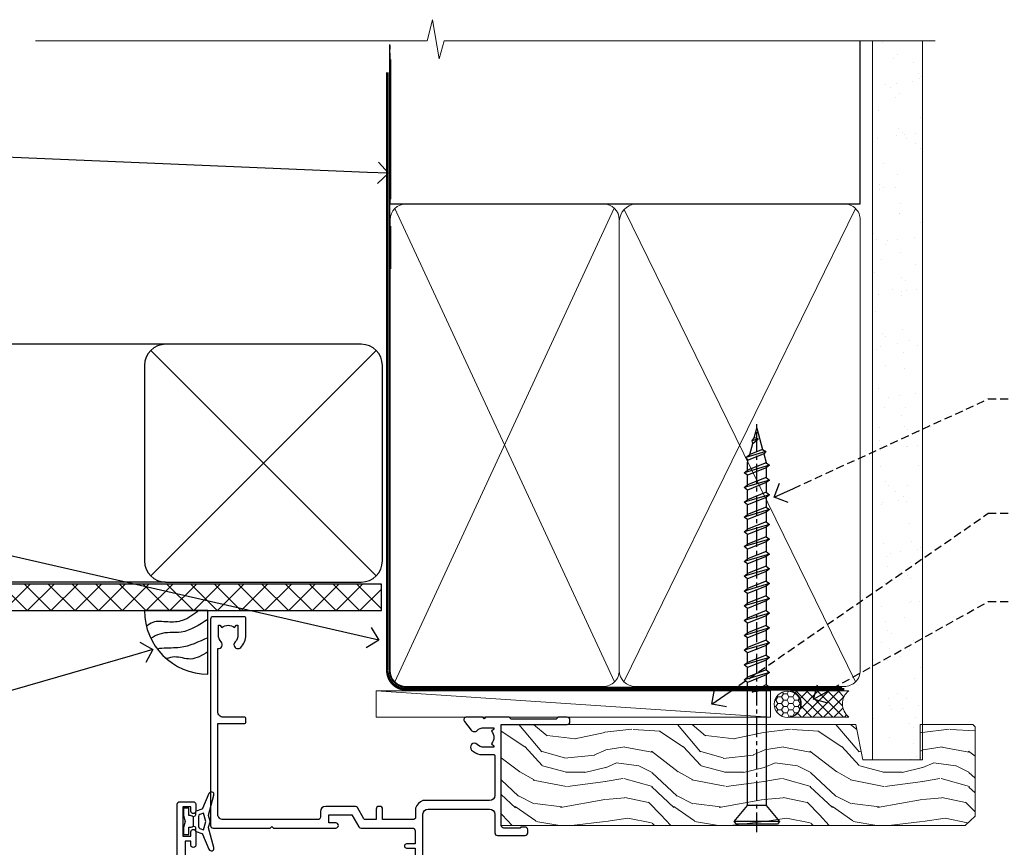
# Model space of a CAD drawing. Extents: x -33 to 228731, y 1577 to 3146.
# Drawn here: x 710 to 897, y 2989 to 3146 of the extents above; entities that cross this region are included whole.
import ezdxf
from ezdxf import colors
from ezdxf.entities.mleader import LeaderData, LeaderLine
from ezdxf.math import Vec2, Vec3

# ---------------------------------------------------------------- set-up
doc = ezdxf.new("R2010")
doc.units = 0
doc.header["$LTSCALE"] = 3
doc.header["$MEASUREMENT"] = 0
doc.linetypes.add('CENTER', pattern=[2, 1.25, -0.25, 0.25, -0.25])
doc.linetypes.add('DASHED', pattern=[0.75, 0.5, -0.25])
doc.layers.get('0').update_dxf_attribs({"linetype": 'CONTINUOUS'})
doc.layers.add('Aluminium Systems Ltd Joinery Detail', color=7, linetype='CONTINUOUS')
doc.layers.add('Aluminium Systems Ltd Notes', color=7, linetype='CONTINUOUS')
doc.styles.get("Standard").update_dxf_attribs({"font": 'arial.ttf'})

# ---------------------------------------------------------------- blocks, each defined once
blk = doc.blocks.new('_Open90')
at = {"color": 0, "linetype": 'ByBlock', "lineweight": -2}
for p, q in [((-0.5, 0.5), (0, 0)), ((0, 0), (-1, 0)), ((0, 0), (-0.5, -0.5))]:
    blk.add_line(p, q, dxfattribs=at)
blk = doc.blocks.new('Soffit Bead')
blk.add_lwpolyline([(0, -12), (0, 0), (-12, 0)])
blk.add_arc((0, 0), 12, 180, 270)
for points in [[(-1.752698155406733, 0), (-4.78175930300813, -1.867685612462083), (-7.585037737533639, -2.147847434211144), (-10.43144267686557, -2.255602179229754), (-11.62420584279062, -2.979570191222592)], [(0, -1.652435061540018), (-5.062087062184901, -4.065879061410669), (-9.094494902331007, -4.432244850941061), (-10.78713414310914, -5.257160543347709)], [(0, -5.124270169751981), (-5.234596452447477, -6.975253312190034), (-8.727912448022835, -7.14766081833659), (-9.478141574732035, -7.359676099484204), (-9.482641030421746, -7.363169878957706)], [(0, -7.807371565577341), (-3.297747559812706, -9.160306996407598), (-6.295307219849292, -8.773753832134389), (-7.847452039123027, -9.078408257708361)]]:
    blk.add_spline(points, degree=3)
blk = doc.blocks.new('EIFS Recessed CC Soffit Head Architectural')
h = blk.add_hatch()
h.set_pattern_fill('ANSI37', color=256)
h.set_pattern_definition([(45, (0.03626728954429836, -8.266495572621352), (-2.245064030267288, 2.245064030267288), []), (135, (0.03626728954429836, -8.266495572621352), (-2.245064030267288, -2.245064030267288), [])])
h.paths.add_polyline_path([(39.53798075615498, 2.443817961845525), (-74.46674002889688, 2.443817961845525), (-74.46674002889688, -2.556182038154475), (39.53798075615498, -2.556182038154475)])
for p, q in [((-1.287205750556723, 47.84814234616078), (-74.46674002889688, 47.84814234616078)), ((-4.115632875302907, 4.019715221414117), (38.54122137418946, 46.67656947090654)), ((38.54122137418946, 4.019715221414117), (-4.115632875302907, 46.67656947090654)), ((-1.287205750556723, 2.848142346160785), (-74.46674002889688, 2.848142346160785))]:
    blk.add_line(p, q)
blk.add_lwpolyline([(-5.287205750556723, 6.848142346160785, 0.414213562373095), (-1.287205750556723, 2.848142346160785), (35.71279424944328, 2.848142346160785, 0.414213562373095), (39.71279424944328, 6.848142346160785), (39.71279424944328, 43.84814234616078, 0.414213562373095), (35.71279424944328, 47.84814234616078), (-1.287205750556723, 47.84814234616078, 0.414213562373095), (-5.287205750556723, 43.84814234616078)], format="xyb", close=True)
blk.add_lwpolyline([(-74.46674002889688, -2.556182038154475), (39.53798075615498, -2.556182038154475), (39.53798075615498, 2.443817961845525), (-74.4667400288969, 2.443817961845525)])
at = {"layer": 'Aluminium Systems Ltd Joinery Detail'}
blk.add_line((41.31097714165026, 75.34690517341642), (41.31097714165026, 101.7504747742387), dxfattribs=at)
at = {"layer": 'Aluminium Systems Ltd Joinery Detail', "lineweight": 5}
blk.add_line((41.31097714164844, 62.10331724760636), (41.31097714164844, 70.20006582415499), dxfattribs=at)
at = {"layer": 'Aluminium Systems Ltd Joinery Detail', "color": 0}
blk.add_blockref('Soffit Bead', (6.695857331693333, -2.556182038153565), dxfattribs=at)
blk = doc.blocks.new('WS10G75Csk')
at = {"linetype": 'CENTER'}
blk.add_line((-3.552713678800501e-15, 1.5), (8.063310919100374e-14, -76.5), dxfattribs=at)
for p, q in [((-4.299999999999986, -0.5), (4.299999999999979, -0.5)), ((-1.750000000000004, -3.538971661115241), (1.749999999999996, -3.538971661115241)), ((-2.399999999999782, -25.95520833333329), (0.8749999999999964, -25.00000000000001)), ((-2.399999999999782, -28.75520833333327), (2.400000000000201, -27.35520833333327)), ((-1.750000000000259, -28.27054350069149), (1.750000000000139, -26.87054350069101)), ((-1.749999999999321, -29.23987316597536), (1.750000000000139, -27.83987316597526)), ((-1.750000000000259, -31.07054350069149), (1.750000000000139, -29.67054350069101)), ((-2.399999999999782, -31.55520833333327), (2.400000000000201, -30.15520833333326)), ((-1.74999999999935, -32.03987316597536), (1.750000000000139, -30.63987316597526)), ((-2.39999999999981, -34.35520833333325), (2.400000000000201, -32.95520833333325)), ((-1.750000000000259, -33.87054350069147), (1.750000000000139, -32.47054350069099)), ((-1.74999999999935, -34.83987316597534), (1.750000000000139, -33.43987316597524)), ((-1.750000000000089, -36.67054350069141), (1.750000000000309, -35.27054350069093)), ((-2.399999999999611, -37.15520833333319), (2.400000000000372, -35.75520833333319)), ((-1.749999999999179, -37.63987316597528), (1.750000000000309, -36.23987316597518)), ((-2.399999999999611, -39.95520833333318), (2.400000000000372, -38.55520833333317)), ((-1.750000000000089, -39.47054350069139), (1.750000000000309, -38.07054350069092)), ((-1.749999999999179, -40.43987316597526), (1.750000000000309, -39.03987316597517)), ((-1.749999999999918, -42.27054350069133), (1.75000000000048, -40.87054350069086)), ((-2.399999999999441, -42.75520833333312), (2.400000000000542, -41.35520833333311)), ((-1.74999999999898, -43.2398731659752), (1.75000000000048, -41.83987316597511)), ((-2.399999999999441, -45.55520833333311), (2.400000000000542, -44.15520833333311)), ((-1.749999999999918, -45.07054350069133), (1.75000000000048, -43.67054350069085)), ((-1.749999999999009, -46.0398731659752), (1.75000000000048, -44.6398731659751)), ((-1.749999999999918, -47.87054350069131), (1.75000000000048, -46.47054350069084)), ((-2.399999999999469, -48.3552083333331), (2.400000000000542, -46.95520833333309)), ((-1.749999999999009, -48.83987316597518), (1.75000000000048, -47.43987316597509)), ((-2.39999999999927, -51.15520833333304), (2.400000000000713, -49.75520833333303)), ((-1.749999999999748, -50.67054350069125), (1.75000000000065, -49.27054350069078)), ((-1.749999999998838, -51.63987316597512), (1.75000000000065, -50.23987316597503)), ((-1.749999999999748, -53.47054350069124), (1.75000000000065, -52.07054350069076)), ((-2.39999999999927, -53.95520833333302), (2.400000000000713, -52.55520833333301)), ((-1.749999999998838, -54.43987316597511), (1.75000000000065, -53.03987316597501)), ((-2.3999999999991, -56.75520833333294), (2.400000000000912, -55.35520833333294)), ((-1.749999999999549, -56.27054350069116), (1.750000000000849, -54.87054350069069)), ((-1.749999999998639, -57.23987316597503), (1.750000000000821, -55.83987316597494)), ((-1.749999999999577, -59.07054350069116), (1.750000000000821, -57.67054350069068)), ((-2.3999999999991, -59.55520833333294), (2.400000000000883, -58.15520833333294)), ((-1.749999999998639, -60.03987316597503), (1.750000000000821, -58.63987316597493)), ((-2.3999999999991, -62.35520833333293), (2.400000000000883, -60.95520833333292)), ((-1.749999999999577, -61.87054350069114), (1.750000000000821, -60.47054350069067)), ((-1.749999999998668, -62.83987316597501), (1.750000000000821, -61.43987316597492)), ((-1.749999999999378, -64.67054350069108), (1.750000000000991, -63.27054350069061)), ((-2.399999999998929, -65.15520833333287), (2.400000000001054, -63.75520833333286)), ((-1.749999999998469, -65.63987316597496), (1.750000000000991, -64.23987316597486)), ((-2.399999999998929, -67.95520833333285), (2.400000000001054, -66.55520833333284)), ((-1.749999999999378, -67.47054350069106), (1.750000000000991, -66.07054350069059)), ((-1.749999999998469, -68.43987316597494), (1.750000000000991, -67.03987316597484)), ((-1.668317768355625, -70.54180101577019), (2.077115195077166, -69.44938306810228)), ((-1.313985900019194, -70.09613786069895), (1.629463898622472, -68.918757941242)), ((-1.079397868451739, -70.9716323133562), (1.338553068846888, -70.00445193843652)), ((-0.2665186709056435, -72.93294294568062), (0.9009437932724573, -72.59243306029533))]:
    blk.add_line(p, q)
blk.add_lwpolyline([(-1.079397868451739, -70.9716323133562), (-1.668317768355625, -70.54180101577019), (-1.313985900019194, -70.09613786069895), (-1.749999999998497, -68.46891108675973), (-1.749999999998497, -68.43987316597473), (-2.39999999999856, -67.95520833333273), (-1.749999999998725, -67.47054350069067), (-1.749999999998668, -65.63987316597479), (-2.39999999999873, -65.15520833333281), (-1.749999999998895, -64.67054350069073), (-1.749999999998668, -62.83987316597479), (-2.39999999999873, -62.35520833333281), (-1.749999999998895, -61.87054350069074), (-1.749999999998838, -60.03987316597487), (-2.399999999998929, -59.55520833333289), (-1.749999999999094, -59.07054350069082), (-1.749999999998838, -57.23987316597488), (-2.399999999998929, -56.75520833333289), (-1.749999999999094, -56.27054350069082), (-1.749999999999009, -54.43987316597494), (-2.3999999999991, -53.95520833333296), (-1.749999999999265, -53.47054350069089), (-1.749999999999009, -51.63987316597496), (-2.3999999999991, -51.15520833333296), (-1.749999999999265, -50.6705435006909), (-1.749999999999208, -48.83987316597502), (-2.39999999999927, -48.35520833333304), (-1.749999999999435, -47.87054350069097), (-1.749999999999179, -46.03987316597503), (-2.39999999999927, -45.55520833333304), (-1.749999999999464, -45.07054350069097), (-1.749999999999378, -43.2398731659751), (-2.399999999999441, -42.75520833333312), (-1.749999999999634, -42.27054350069105), (-1.749999999999378, -40.43987316597511), (-2.399999999999441, -39.95520833333312), (-1.749999999999634, -39.47054350069105), (-1.749999999999577, -37.63987316597517), (-2.399999999999611, -37.15520833333319), (-1.749999999999805, -36.67054350069112), (-1.749999999999549, -34.83987316597518), (-2.399999999999611, -34.3552083333332), (-1.749999999999805, -33.87054350069113), (-1.749999999999748, -32.03987316597525), (-2.399999999999782, -31.55520833333327), (-1.749999999999975, -31.07054350069119), (-1.749999999999748, -29.23987316597525), (-2.399999999999782, -28.75520833333327), (-1.749999999999975, -28.2705435006912), (-1.749999999999719, -26.43987316597527), (-2.399999999999782, -25.95520833333329), (-1.749999999999975, -25.47054350069122), (-1.750000000000004, -3.538971661115241), (-4.299999999999986, -0.5), (-3.880450184411362, 0), (3.880450184411355, 0), (4.299999999999979, -0.5), (1.749999999999996, -3.538971661115241), (1.749999999999968, -26.87054350069107), (2.400000000000031, -27.35520833333332), (1.749999999999968, -27.83987316597531), (1.750000000000139, -29.67054350069101), (2.400000000000201, -30.15520833333326), (1.750000000000139, -30.63987316597525), (1.750000000000139, -32.47054350069099), (2.400000000000201, -32.95520833333325), (1.750000000000139, -33.43987316597524), (1.750000000000309, -35.27054350069094), (2.400000000000372, -35.75520833333319), (1.750000000000309, -36.23987316597518), (1.750000000000309, -38.07054350069092), (2.400000000000372, -38.55520833333317), (1.750000000000309, -39.03987316597516), (1.75000000000048, -40.87054350069086), (2.400000000000542, -41.35520833333311), (1.75000000000048, -41.83987316597511), (1.75000000000048, -43.67054350069084), (2.400000000000542, -44.15520833333309), (1.75000000000048, -44.63987316597508), (1.75000000000065, -46.47054350069079), (2.400000000000713, -46.95520833333303), (1.75000000000065, -47.43987316597503), (1.75000000000065, -49.27054350069076), (2.400000000000713, -49.75520833333302), (1.75000000000065, -50.23987316597501), (1.750000000000849, -52.07054350069072), (2.400000000000912, -52.55520833333296), (1.750000000000849, -53.03987316597495), (1.750000000000849, -54.87054350069069), (2.400000000000912, -55.35520833333294), (1.750000000000849, -55.83987316597494), (1.75000000000102, -57.67054350069064), (2.400000000001082, -58.15520833333288), (1.75000000000102, -58.63987316597488), (1.75000000000102, -60.47054350069061), (2.400000000001082, -60.95520833333286), (1.75000000000102, -61.43987316597484), (1.75000000000119, -63.27054350069055), (2.400000000001253, -63.7552083333328), (1.75000000000119, -64.2398731659748), (1.75000000000119, -66.07054350069053), (2.400000000001253, -66.55520833333279), (1.75000000000119, -67.03987316597478), (1.750000000001332, -68.46891108674984), (1.629463898622472, -68.918757941242), (2.077115195077166, -69.44938306810228), (1.338553068846888, -70.00445193843652), (0.7891405777295937, -72.05488726959922), (0.9009437932724573, -72.59243306029532), (0.4982297479540101, -73.14058126679373), (8.171241461241152e-14, -75.00000000000001)], close=True)
for points in [[(-1.749999999999975, -25.47054350069122), (0.874999999999968, -25.00000000000001), (-1.749999999999719, -26.43987316597527)], [(0.7891405777295937, -72.05488726959922), (-0.2665186709056435, -72.93294294568062), (0.4982297479540101, -73.14058126679373)]]:
    blk.add_lwpolyline(points)
blk = doc.blocks.new('EIFS Recessed CC Architectural Liner')
at = {"layer": 'Aluminium Systems Ltd Joinery Detail', "lineweight": 5}
h = blk.add_hatch(dxfattribs=at)
h.set_pattern_fill('HONEY', color=256, scale=0.2211125000000359, angle=360, style=0)
h.set_pattern_definition([(0, (-466.8449664732192, -268.0209684003903), (1.053048281250171, 0.6079775633750983), [0.7020321875001139, -1.404064375000228]), (120, (-466.8449664732192, -268.0209684003903), (-1.053048155438884, 0.6079777812866397), [0.7020321875001017, -1.404064375000203]), (59.99999999999994, (-466.8449664732192, -268.0209684003903), (1.258112869470804e-07, 1.215955344661738), [-1.404064375000228, 0.7020321875001139])])
edge = h.paths.add_edge_path()
edge.add_arc((53.48498641536167, 2.930632996624809), 2.5, 180.0000000000001, 360.00000000000006, ccw=False)
edge.add_arc((53.48498641536167, 2.930632996624809), 2.5, 0, 180.0000000000001, ccw=False)
h = blk.add_hatch(dxfattribs=at)
h.set_pattern_fill('NET', color=256, scale=0.4422249999999999, angle=225, style=0)
h.set_pattern_definition([(315, (-1834.304217926472, 4373.742029692468), (-0.9928234407849511, -0.9928234407849515), []), (225, (-1834.304217926472, 4373.742029692468), (-0.9928234407849515, 0.9928234407849511), [])])
edge = h.paths.add_edge_path()
edge.add_line((65.08479039628679, 5.493939559482897), (54.34185357651, 5.500494018389873))
edge.add_arc((53.50545504962435, 3.035632060506032), 2.602903564714436, 283.05461229937526, 431.25644836746125, ccw=False)
edge.add_line((54.09339809187901, 0.4999999999990905), (65.12940596106733, 0.4999999999990905))
edge.add_arc((67.03355208893032, 3.014180606625814), 3.153866927914105, 128.1626499734255, 232.8610770962096, ccw=False)
h = blk.add_hatch(dxfattribs=at)
h.set_pattern_fill('WOOD-3', color=256, scale=97.5, angle=30, style=0, pattern_type=2)
h.set_pattern_definition([(4.763599999999832, (490.92318560922, -7172.038395237731), (-330.0000283895876, -29.9997459798375), [3.612479999999951, -357.6353699999959]), (348.6901, (494.5231856092195, -7171.738395237729), (120.0000225669286, -29.9999289648483), [4.58912999999999, -148.3814699999997]), (314.9999999999999, (499.0231856092195, -7172.638395237727), (-3.306523113702664e-14, -30.00000928346856), [3.39411, -39.03228]), (313.1523999999999, (501.42318560922, -7175.038395237731), (420.0000850164654, -449.9999261252569), [6.579509999999999, -651.37185]), (347.0054000000001, (505.92318560922, -7179.838395237732), (-270.0000230324819, 59.99992732735074), [4.002509999999999, -396.2474099999998]), (360, (509.8231856092206, -7180.738395237729), (29.99999999999997, -30.00000000000003), [7.5, -22.5]), (9.462299999999765, (517.3231856092206, -7180.738395237729), (-150.0000232108592, -29.99994417607295), [3.649649999999993, -178.8332099999998]), (5.710599999999713, (490.92318560922, -7180.138395237727), (-269.9999827048756, -30.00003943998845), [3.014969999999958, -298.4813099999965]), (360, (493.92318560922, -7179.838395237732), (29.99999999999997, -30.00000000000003), [4.5, -25.5]), (331.6992, (498.42318560922, -7179.838395237732), (329.9998535928922, -180.0002662262795), [4.429439999999992, -438.5152499999991]), (307.8749999999999, (502.3231856092206, -7181.938395237728), (-120.0000559467582, 149.9999729816166), [6.841049999999986, -335.2115699999996]), (320.7106, (506.5231856092195, -7187.338395237732), (180.0000191874755, -149.9999889572949), [4.263809999999983, -422.1163199999984]), (353.6597999999999, (509.8231856092206, -7190.038395237731), (239.9999820781927, -30.00004736879107), [5.43324, -266.22831]), (11.88869999999988, (515.2231856092184, -7190.638395237727), (-419.9999190314803, -90.00031605746501), [5.82494999999993, -576.669689999991]), (6.709799999999706, (490.92318560922, -7189.438395237728), (270.0000299325391, 29.99981643732056), [5.135159999999983, -508.3820999999989]), (356.6335, (496.0231856092195, -7188.838395237732), (479.999979659061, -30.00032890063538), [5.10881999999993, -505.7727899999929]), (326.3098999999999, (501.1231856092189, -7189.138395237727), (-59.99998673313475, 30.00004003521583), [5.408339999999997, -102.75822]), (312.5103999999999, (505.6231856092189, -7192.138395237727), (299.9997215504041, -330.0002602161362), [4.883640000000001, -483.48096]), (345.0686, (508.92318560922, -7195.738395237729), (330.0000160477658, -89.99990861934462), [4.657259999999933, -461.0679899999935]), (360, (513.42318560922, -7196.938395237728), (29.99999999999997, -30.00000000000003), [3.6, -26.4]), (12.99459999999981, (517.0231856092195, -7196.938395237728), (270.0000230324819, 59.99992732735004), [4.002509999999988, -396.2474099999986]), (360, (500.2231856092184, -7166.938395237728), (29.99999999999997, -30.00000000000003), [0, -30]), (136.8475999999999, (504.42318560922, -7171.438395237728), (449.9999261252561, -420.0000850164664), [6.579509999999987, -651.3718499999991]), (153.4348999999999, (499.6231856092189, -7196.938395237728), (-29.99997473822719, 30.00003928189145), [2.683289999999968, -64.39874999999897]), (171.8698999999998, (497.2231856092184, -7195.738395237729), (-179.9999932938336, 29.99998067446644), [4.242629999999988, -207.8893799999995]), (203.1985999999998, (493.0231856092195, -7195.138395237727), (-149.9999919200123, -60.00003975794547), [2.284739999999971, -226.1884499999971]), (333.4349, (504.42318560922, -7171.438395237728), (29.9999747382272, -30.00003928189145), [3.354089999999999, -63.72794999999999]), (353.2901999999999, (507.42318560922, -7172.938395237728), (-270.0000299325392, 29.99981643732125), [5.135160000000001, -508.3821000000002]), (10.12469999999981, (512.5231856092195, -7173.538395237731), (509.9999636894718, 90.00025765850859), [8.532869999999988, -844.7548799999987]), (10.30479999999971, (490.92318560922, -7168.738395237729), (180.0000288254371, 29.99984626607953), [3.354089999999962, -332.0560799999968]), (344.4759, (494.2231856092184, -7168.138395237727), (-330.0000307388759, 89.99993332816857), [5.604449999999995, -554.8417799999994]), (317.1211, (499.6231856092189, -7169.638395237727), (-390.0000237882238, 359.9999925974296), [5.731499999999944, -567.4176899999928]), (325.3047999999999, (503.8231856092206, -7173.538395237731), (299.9998277696255, -210.000258287834), [4.743419999999994, -469.5982199999992]), (350.5377, (507.7231856092184, -7176.238395237729), (150.0000232108592, -29.99994417607323), [5.474489999999989, -177.0083999999997]), (6.581899999999838, (513.1231856092189, -7177.138395237727), (-510.0000431378999, -59.99960101098861), [7.85174999999998, -777.3233999999975]), (8.130099999999889, (490.92318560922, -7176.238395237729), (-179.9999932938336, -29.99998067446629), [4.242629999999983, -207.8893799999993]), (348.6901, (495.1231856092189, -7175.638395237727), (120.0000225669286, -29.9999289648483), [4.58912999999999, -148.3814699999997]), (317.4895999999999, (499.6231856092189, -7176.538395237731), (-330.0002602161357, 299.9997215504046), [4.88364, -483.4809599999999]), (314.9999999999999, (503.2231856092184, -7179.838395237732), (-3.306523113702664e-14, -30.00000928346856), [5.51544, -36.91098]), (342.646, (507.1231856092189, -7183.738395237729), (-390.0000605729049, 119.999835067774), [5.028929999999924, -497.8627199999927]), (3.366499999999665, (511.92318560922, -7185.238395237729), (-479.999979659061, -30.00032890063396), [5.108819999999977, -505.7727899999981]), (17.10269999999988, (517.0231856092195, -7184.938395237728), (300.0000519287099, 89.99986480290859), [4.080449999999997, -403.9636799999997]), (8.746199999999785, (490.92318560922, -7183.738395237729), (209.9999800906905, 30.00012591172568), [3.945869999999954, -390.642509999994]), (345.0686, (494.8231856092206, -7183.138395237727), (330.0000160477658, -89.99990861934462), [4.657259999999933, -461.0679899999935]), (327.9946, (499.3231856092206, -7184.338395237732), (-149.9999683436264, 90.000033161331), [5.66039999999999, -277.3590599999995]), (310.1009, (504.1231856092189, -7187.338395237732), (-329.9999417935546, 390.0000578863894), [7.451849999999999, -737.7326999999999]), (344.0546, (508.92318560922, -7193.038395237731), (-120.0000037995646, 29.99999667889151), [4.368060000000001, -214.03524]), (6.008999999999796, (513.1231856092189, -7194.238395237729), (299.9999925271812, 29.99997952445504), [5.731499999999953, -567.4176899999941]), (23.19859999999977, (518.8231856092206, -7193.638395237727), (149.9999919200123, 60.00003975794549), [2.284739999999997, -226.1884499999996]), (9.462299999999765, (490.92318560922, -7192.738395237729), (-150.0000232108592, -29.99994417607295), [3.649649999999993, -178.8332099999998]), (349.9919999999998, (494.5231856092195, -7192.138395237727), (329.9999866372434, -60.00010416469986), [5.178809999999968, -512.701499999996]), (322.5946, (499.6231856092189, -7193.038395237731), (389.9997739494009, -300.000298578452), [6.42026999999999, -635.6077499999994]), (330.9453999999999, (504.7231856092184, -7166.938395237728), (210.0000115370904, -120.0000008159787), [3.08868, -305.78022]), (349.2156999999999, (507.42318560922, -7168.438395237728), (-479.999985110828, 90.00001649037998), [6.413279999999979, -634.9134899999979]), (7.124999999999709, (513.7231856092184, -7169.638395237727), (-210.0000113953586, -29.99994845681877), [7.256039999999998, -234.6117])])
h.paths.add_polyline_path([(88.98402596992537, -18.2144173341012), (87.00621839764653, -19.98140494445397), (-0.652721904037378, -19.98140494445306), (-0.6527219040296472, -0.9004324782836193), (66.40066536196582, -0.900259887559514), (67.7321322148423, -7.57313517435432), (78.6093097473181, -7.57313517435432), (78.6093097473181, -0.9003461829215667), (88.54668450014788, -0.9003461829215667), (88.98402596992355, -1.312488604515238)])
blk.add_line((-24.29562078165532, 5.500494018389873), (50.28601642386963, 0.4999999999990905), dxfattribs=at)
for points in [[(-24.29562078165532, 5.500494018389873), (50.28601642386144, 5.500494018389873), (50.28601642386963, 0.4999999999990905), (-24.29562078165941, 0.4999999999990905)], [(88.54668450014788, -0.9003461829215667), (78.6093097473181, -0.9003461829215667), (78.6093097473181, -7.57313517435432), (67.7321322148423, -7.57313517435432), (66.40066536196582, -0.9003461829215667), (-0.6527219040335126, -0.9003461829206572), (-0.6527219040335126, -19.98140494445215), (87.10468799908767, -19.98140494445306), (88.98402596992537, -18.2144173341012), (88.98402596992355, -1.312488604515238)]]:
    blk.add_lwpolyline(points, close=True, dxfattribs=at)
blk.add_lwpolyline([(54.06804747243228, 5.505638252504468), (65.08479039628679, 5.493939559482897, 0.4915106188759529), (65.12940596106733, 0.4999999999990905), (54.09339809187901, 0.4999999999990905, 0.8101017670941715)], format="xyb", close=True, dxfattribs=at)
at = {"layer": 'Aluminium Systems Ltd Joinery Detail', "lineweight": 5, "ltscale": 0.12}
blk.add_circle((53.48498641536167, 2.930632996624809), 2.5, dxfattribs=at)
at = {"layer": 'Aluminium Systems Ltd Joinery Detail', "rotation": 180}
blk.add_blockref('WS10G75Csk', (47.70825998877763, -19.78452526861111, -1), dxfattribs=at)
blk = doc.blocks.new('C425-20940')
blk.add_lwpolyline([(1.400000000014131, 17.99999999998681), (1.400000000041473, 6.020280588290916, -0.7149247381011072), (2.032948443717032, 4.749897227957263, 0.1972789002248394), (1.499294597560947, 3.450000000000728), (1.499294597564585, 1.599999999998545), (1.796960279887571, 1.599999999998545), (2.160137519644195, 2.032817780229379, 0.3639702342661335), (4.538451675482065, 2.032817780229379), (4.901628915245965, 1.599999999998545), (5.199294597561675, 1.599999999998545), (5.199294597568951, 3.450000000000728, 0.1972789002249644), (4.665640751412866, 4.749897227957263, -0.9999999999999999), (5.73294844371776, 5.803867953334702, -0.1972789002249638), (6.699294597568951, 3.450000000000728), (6.699294597568951, 0.1999999999970896, -0.4142135623724291), (6.499294597564585, -6.245004513516506e-17), (0.4992945975645853, -6.245004513516506e-17, -0.3987378150391744), (0, 0.4734499558690003), (-1.455191522836685e-11, 39.50000018993524, -0.4142135623725622), (0.4999999999854481, 40.00000018993524), (11.30326184726437, 40.00000018995706), (11.60326184726364, 39.70000018996143), (11.90326184727019, 40.00000018995706), (23.69999959494089, 40.00000018998617, -0.9999999999999999), (23.69999959494089, 39.00000018998617), (22.39999959494162, 39.00000018998617), (22.39999959494162, 37.50000018998617), (26.75699959494159, 37.50000018998617), (28.05567142405562, 39.74995138386657, -0.2679793930044592), (28.48871230049917, 40.00000018993524), (38.19999960001951, 40.00000018993524, 0.414213562373095), (38.69999960001951, 40.50000018993524), (38.69999960001951, 42.99999999993815), (37.09999959998459, 42.99999999993815, -0.9999999999999999), (37.09999959998459, 43.79999999994106), (38.69999960001951, 43.79999999993379), (38.69999960001951, 51.49999999993815), (37.19999959998313, 51.49999999993815, -0.414213562373095), (36.69999959998313, 51.99999999993815), (36.69999959998313, 53.29999999994106, -0.9999999999999999), (37.59999959998459, 53.29999999994106), (37.59999959998459, 52.49999999993815), (39.09999959998459, 52.49999999993815), (39.09999959998459, 57.99999999993815), (37.59999959998459, 57.99999999993815), (37.59999959998459, 57.19999999993524, -0.9999999999999999), (36.69999959998313, 57.19999999993524), (36.69999959998313, 58.49999999993815, -0.414213562373095), (37.19999959998313, 58.99999999993815), (39.69999959998313, 58.99999999993815, -0.414213562373095), (40.19999959998313, 58.49999999993815), (40.19999959998313, 37.37048167242756, 0.4055927767712288), (41.19956383817407, 36.40000003501336), (52.79996314334858, 36.40000006934861, 0.414213562373095), (53.79996314334858, 37.40000006934861), (53.79996314334858, 40.90000003305977, -0.4142135642336599), (54.29996314652453, 41.40000003305977), (59.50423439747829, 41.40000000000146, -0.414213562373095), (60.00423439747829, 40.90000000000146), (60.00423439747829, 40.30000000000291, -0.414213562373095), (59.50423439747829, 39.80000000000291), (58.8042343974812, 39.80000000000291, -0.4142135623733031), (58.60423439748047, 40.00000000000364), (55.49929459756095, 40.00000000000364, 0.4142135623730118), (54.99929459756095, 39.50000000000364), (54.99929459756095, 20.40000000000873), (67.49999999999272, 20.40000000000509, -0.414213562373095), (67.99999999999272, 19.90000000000509), (67.99999999999272, 19.49999999999636, -0.414213562373095), (67.49999999999272, 18.99999999999636), (65.7969210852898, 19), (65.39692108528106, 19.40000000000873), (56.89692108529562, 19.40000000000873), (56.49692108529052, 19), (52.04929459756386, 19), (51.74929459756095, 19.29999999999927), (51.44929459756167, 19), (48.44929459756167, 19, -0.6227639281162504), (48.05343025101683, 19.80543644041973), (49.32861548709116, 21.45815466064232, -0.4503995949507149), (50.44939736960441, 21.53365384615608, 0.1972789002248073), (51.74929459756095, 21), (53.59929459755949, 21), (53.59929459755949, 21.29766568232299), (53.1664768173323, 21.66084292207961, 0.3639702342663724), (53.1664768173323, 24.03915707792112), (53.59929459755949, 24.40233431767774), (53.59929459755949, 24.70000000000073), (51.74929459756095, 24.70000000000073, 0.1972789002250091), (50.44939736960077, 24.16634615384464, -0.9999999999999999), (49.39542664423061, 25.23365384615317, -0.1343395575444779), (50.93689075710063, 26.09999999999854), (53.59925774092699, 26.09999999999854, 0.4142135623731575), (53.79925774092771, 26.29999999999927), (53.79925774092771, 33.80000003501118, 0.4142135623730951), (52.79925774092771, 34.80000003501118), (40.19956383817407, 34.80000003501482, -0.1978252911764819), (38.79956343818048, 36.20000099500248), (38.79956343818048, 37.90040862578826, 0.4139744376765386), (38.29956360484357, 38.40000037993377), (32.54999999997744, 38.40000037993377), (32.54999999997744, 36.40000000000146, -0.414213562373095), (32.04999999997744, 35.90000000000146), (31.84999999997672, 35.90000000000146, -0.414213562373095), (31.34999999997672, 36.40000000000146), (31.34999999997672, 38.40000037993741), (29.2971079857125, 38.40000037994105, 0.267979393004733), (29.03728345984564, 38.24997109626929), (27.79634267978327, 36.10003904489713, -0.2679793930050904), (27.44990997862624, 35.90000000000509), (21.79999959998531, 35.90000000000509, -0.414213562373095), (20.79999959998531, 36.90000000000509), (20.79999959998531, 37.90000037993377, 0.4142135623730951), (20.29999959998531, 38.40000037993377), (2.399999999983265, 38.40000037994105, 0.4142135623735446), (1.399999999983265, 37.40000037993741), (1.400000000005093, 20.19999999998981), (6.499294597568223, 20.19999999998981, -0.414213562373095), (6.699294597568951, 19.99999999998909), (6.699294597568951, 19.19999999998981, -0.414213562373095), (6.499294597568223, 18.99999999998909), (2.400000000014131, 18.99999999998909, 0.4142135623737638)], format="xyb", close=True)
blk = doc.blocks.new('A712-21711')
at = {"flags": 128}
for points in [[(39.49999946948995, 51.00000018499606), (36.7499995220569, 51.00000018499606, 0.414213562373095), (36.2499995220569, 50.50000018499606), (36.2499995220569, 49.20000018500043, 0.9999999999999999), (37.14999952205835, 49.20000018500043), (37.14999952205835, 50.00000018499606), (38.64999952205835, 50.00000018499606), (38.64999952205835, 44.50000018499606), (37.14999952205835, 44.50000018499606), (37.14999952205835, 45.30000018499897, 0.9999999999999999), (36.2499995220569, 45.30000018499897), (36.24999952206417, 44.00000018499606, 0.4142135623720294), (36.74999952206417, 43.50000018499606), (38.39999966768377, 43.50000018499606), (38.39999999328791, 32.00000022382057), (1.600000150353935, 32.00000022382142), (1.600000475958069, 43.50000018499606), (3.250000621577669, 43.50000018499606, 0.4142135623714635), (3.750000621577669, 44.00000018499328), (3.750000621584945, 45.30000018499897, 0.9999999999999999), (2.85000062158349, 45.30000018499897), (2.85000062158349, 44.50000018499606), (1.35000062158349, 44.50000018499606), (1.35000062158349, 50.00000018499606), (2.85000062158349, 50.00000018499606), (2.85000062158349, 49.20000018500043, 0.9999999999999999), (3.750000621584945, 49.20000018500043), (3.750000621584945, 50.50000018499606, 0.414213562373095), (3.250000621584945, 51.00000018499606), (0.5, 51.00000018499606, 0.414213562373095), (0, 50.50000018499606), (0, 0.4999999999998366, 0.414213562373095), (0.5, -1.63424829224823e-13), (3, -1.63424829224823e-13, 0.414213562373095), (3.5, 0.4999999999998366), (3.5, 1.799999999995471, 0.9999999999999999), (2.599999999998545, 1.799999999995471), (2.599999999998545, 0.9999999999998366), (1.099999999998545, 0.9999999999998366), (1.099999999998545, 6.499999999999837), (2.599999999998545, 6.499999999999837), (2.599999999998545, 5.700000000004202, 0.9999999999999999), (3.5, 5.700000000004202), (3.499892187005116, 8.25005409148536, 1.000000000000868), (2.599999999997181, 8.250054091484579), (2.599999999999, 7.500000184986369), (1.500000000002359, 7.500000184992238), (1.500000000002359, 18.00000018498896), (2.599999999999, 18.00000018499396), (2.599999999997181, 16.44994627849662, 1.000000000000884), (3.499892187005116, 16.44994627849582), (3.499923898315984, 18.00000018500049), (31.54999952647566, 18.00000018502133, 0.4142135623728453), (32.04999952647529, 18.50000018501755), (32.04999952647529, 22.99729550520721), (38.49999951609695, 22.99729550520758), (38.4999996859008, 17.00000056863042, 0.9999999999999806), (40.00000041799439, 17.00000061110055), (39.99999946948995, 50.50000019915277, 0.4142135540802855)], [(13.87358443214379, 24.25496956413298, 1), (12.72641462082342, 23.13962144628128, -0.1952598447288626), (13.24999952648389, 21.85000018501629), (13.24999952648571, 20.00000018501775), (12.95233384416454, 20.00000018501775), (12.58915660440562, 20.43281796524736, -0.3639702342664353), (10.21084244856615, 20.43281796524642), (9.847665208807967, 20.00000018501775), (9.5499995264868, 20.00000018501775), (9.5499995264868, 21.85000018501629, -0.1952598447288625), (10.07358443214727, 23.13962144628128, 1.000000000000025), (8.92641462082696, 24.25496956413298, 0.1952598447288648), (7.949999526486806, 21.85000018501629), (7.949999526486806, 19.5000001850203), (1.499999999999545, 19.50000018498896), (1.500000000001648, 27.99729712632533), (2.632373784533328, 27.80305520139587, 1.004500192607438), (2.764083447294212, 28.59213039544634), (1.500000000000909, 28.79729712458278), (1.500000000000909, 30.50000022382273), (38.49999992641551, 30.50000022381852), (38.50000020008835, 28.79729710921934), (37.23591684745307, 28.59213039544634, 1.004500192607389), (37.36762651021397, 27.80305520139584), (38.50000012763701, 27.9972970976603), (38.50000020616304, 24.49729550520758), (30.49999952647312, 24.49729550520713, 0.663104846951653), (29.92641462081295, 23.1396214462813, -0.1952598447288653), (30.44999952647342, 21.85000018501629), (30.44999952647524, 20.00000018501775), (30.15233384415407, 20.00000018501775), (29.78915660439515, 20.43281796524733, -0.3639702342664317), (27.41084244855568, 20.43281796524644), (27.0476652087975, 20.00000018501775), (26.74999952647633, 20.00000018501775), (26.74999952647633, 21.85000018501629, -0.1952598447288625), (27.2735844321368, 23.13962144628128, 1.000000000000013), (26.12641462081646, 24.25496956413298, 0.1952598447288633), (25.14999952647634, 21.85000018501629), (25.14999952647634, 19.50000018502261), (14.84999952648576, 19.50000018502173), (14.84999952648579, 21.85000018501629, 0.1952598447288618)]]:
    blk.add_lwpolyline(points, format="xyb", close=True, dxfattribs=at)
blk = doc.blocks.new('DY223-Comp')
blk.add_line((-1.819871826604867, -0.884747503296694), (-1.819871826604867, 0.8847475032971488))
for points in [[(0, -2.5), (0, -1.125), (-0.301442841484004, 0), (0, 1.125), (0, 2.5), (-1, 2.5), (-0.9999999999999906, 1.118033988750079, 0.1967591516080194), (-1.819871826605092, 0.8847475032971378), (-2.101763809019985, 0.9602802323379365, -0.3394542588633412), (-2.249999999999091, 1.153465397595937), (-2.249999999998863, 1.734958492358146, 0.3152987888789749), (-2.381595971334027, 1.922897016514976), (-3.468623724939083, 2.318542762649284, -0.2078475610697982), (-3.584274870317019, 2.428227258744413), (-4.789862064890833, 5.263794531341559, 0.91678062817333), (-5.737008675664366, 4.954922762953405), (-4.724449986611602, 1.199486151811927, -0.1320499563316885), (-4.724368861091989, 1.095656712749248), (-5.004079121605855, 0.05176380858210994, 0.1316524975874523), (-5.004079121606761, -0.0517638094584101), (-4.724368861080465, -1.095656712608425, -0.1320499563964578), (-4.724449986586897, -1.199486151720299), (-5.737008675664366, -4.954922762953404, 0.9167806281733297), (-4.789862064890833, -5.26379453134156), (-3.584274870317019, -2.428227258744413, -0.2078475610697981), (-3.468623724939274, -2.318542762648217), (-2.381595971334019, -1.92289701651498, 0.3152987888790297), (-2.249999999998863, -1.734958492357691), (-2.24999999999998, -1.153465397595039, -0.3394542588634037), (-2.101763809019531, -0.9602802323370271), (-1.819871826605535, -0.884747503297147, 0.1967591516081227), (-1.000000000000001, -1.11803398874963), (-1.000000000000001, -2.5)], [(-3.083063769274332, 1.326868197281101), (-3.767449868966196, 1.575964366314992), (-4.189728248102341, -3.60727447912268e-10), (-3.767449868750646, -1.575964366235382), (-3.083063769274702, -1.326868197280788, 0.3152987888790571), (-2.819871826604843, -0.9509911489663807), (-2.819871826604867, 0.9509911489668355, 0.3152987888788039)]]:
    blk.add_lwpolyline(points, format="xyb", close=True)
blk = doc.blocks.new('Architectural Awning Head')
at = {"rotation": 180}
blk.add_blockref('DY223-Comp', (-124.8766704722163, -18.53568485603205), dxfattribs=at)
at = {"layer": 'Aluminium Systems Ltd Joinery Detail', "xscale": -1, "rotation": 180}
for name, p in [('C425-20940', (-119.7992935975497, 20.19999803326857)), ('A712-21711', (-126.0990481476785, -14.80000122695378))]:
    blk.add_blockref(name, p, dxfattribs=at)
blk = doc.blocks.new('90mm Framing Head CC')
at = {"layer": 'Aluminium Systems Ltd Joinery Detail'}
h = blk.add_hatch(dxfattribs=at)
h.set_pattern_fill('AR-SAND', color=256, scale=0.15)
h.set_pattern_definition([(37.50000000000001, (2.449999999999591, 4.547473508864641e-13), (-0.2400046943976069, 7.341198559940135), [0, -5.791200000000001, 0, -6.476999999999999, 0, -6.191249999999999]), (7.499999999999991, (2.449999999999591, 4.547473508864641e-13), (6.74284924707004, 10.75237650852531), [0, -3.124199999999993, 0, -5.219699999999984, 0, -2.000249999999992]), (327.5, (-2.236300000000483, 4.547473508864641e-13), (11.86488555362187, 0.02155777017818536), [0, -1.905, 0, -6.858, 0, -8.9535]), (317.5, (-2.236300000000483, 4.547473508864641e-13), (11.45334678708446, 3.343939848858243), [0, -0.9524999999999999, 0, -4.495799999999999, 0, -5.1435])])
h.paths.add_polyline_path([(121.4031284965058, 0.02583214757896712), (111.9031391138483, 0.02583214757896712), (111.9031391138489, -136.0727572585524), (121.4031284965064, -136.0727572585524)])
for p, q in [((109.6029264280378, -30.84630626091848), (109.6029264280377, 0.02583214757896712)), ((20.69822482396978, -30.84630626091848), (109.6029264280374, -30.84630626091848))]:
    blk.add_line(p, q, dxfattribs=at)
at = {"layer": 'Aluminium Systems Ltd Joinery Detail', "linetype": 'DASHED'}
blk.add_line((20.69652482397345, -30.84630626091848), (20.69652482397333, -0.8867668696379951), dxfattribs=at)
at = {"layer": 'Aluminium Systems Ltd Joinery Detail', "lineweight": 5}
for p, q in [((21.58649455334864, -121.3210234756075), (63.03378940627306, -31.64139746703268)), ((21.58649455334864, -31.73627599029487), (63.13305589663321, -121.3210234756093)), ((64.91469535538079, -121.3210234756075), (108.7129566986624, -31.7362759902926)), ((64.94628086648902, -31.91034798452665), (108.7129566986624, -121.3210234756075))]:
    blk.add_line(p, q, dxfattribs=at)
at = {"layer": 'Aluminium Systems Ltd Joinery Detail', "linetype": 'Continuous', "lineweight": 5, "ltscale": 0.12}
blk.add_lwpolyline([(123.7774480272294, 0.02583214757896712), (30.86886763175949, 0.02583214757896712), (29.96515722327399, -3.40807157145764), (28.69856395990587, 4.009953336304079), (27.6612007653946, 0.02583214757896712), (-46.43420940681017, 0.02583214757896712)], dxfattribs=at)
at = {"layer": 'Aluminium Systems Ltd Joinery Detail', "lineweight": 5, "elevation": 1.000000000000014}
blk.add_lwpolyline([(111.9031391138483, 0.02583214757896712), (111.9031391138489, -136.0727572585524), (121.4031284965064, -136.0727572585524), (121.4031284965058, 0.02583214757896712)], dxfattribs=at)
at = {"layer": 'Aluminium Systems Ltd Joinery Detail', "linetype": 'DASHED', "lineweight": 5, "ltscale": 0.01, "const_width": 0.25, "elevation": 0.25}
blk.add_lwpolyline([(20.55691611105067, -0.6492947567808187), (20.55788801660631, -119.1727045615444, 0.4175702237706115), (23.70880208207407, -122.356882687076), (106.1251062361572, -122.3489375219865, 0.8591327104487766), (106.2623671864982, -122.6890317951252, 0.00905533045714731)], format="xyb", dxfattribs=at)
at = {"layer": 'Aluminium Systems Ltd Joinery Detail', "linetype": 'CENTER', "lineweight": 5, "ltscale": 3, "const_width": 0.5, "elevation": 0.5}
blk.add_lwpolyline([(20.15780193081082, -5.986168119530248), (20.15833064616336, -119.172446484848, 0.4209157528546889), (23.72221877258235, -122.7415674667586), (106.5643797079018, -122.7415674667586)], format="xyb", dxfattribs=at)
at = {"layer": 'Aluminium Systems Ltd Joinery Detail', "lineweight": 5}
blk.add_lwpolyline([(20.69652482397339, -117.0641538557225), (20.69652482397339, -33.88485298105434, -0.4142135623730941), (23.73507154410834, -30.84630626091848), (60.98447890587283, -30.84630626091848, -0.4142135623730958), (64.02302562600869, -33.88485298105434), (64.02302562600869, -117.0641538557225), (64.02302562600823, -119.172446484848, -0.4142135623730958), (60.98447890587283, -122.2109932049839), (23.73507154410834, -122.2109932049839, -0.4142135623730941), (20.69652482397294, -119.172446484848)], format="xyb", close=True, dxfattribs=at)
for points in [[(109.6029264280379, -117.2724391957231), (109.6029264280378, -33.88485298105297, 0.4142135623732923), (106.564379707902, -30.84630626091848), (67.06327234614048, -30.84630626091848, 0.3681854241386793), (64.02472562600553, -34.09313832105408), (64.02472562600553, -117.2724391957231)], [(109.6029264280379, -35.99314561017991), (109.6029264280379, -119.172446484848, -0.4142135623730958), (106.5643797079025, -122.2109932049839), (67.06327234614093, -122.2109932049839, -0.4142135623730941), (64.02472562600553, -119.172446484848), (64.02472562600553, -35.993145610179)]]:
    blk.add_lwpolyline(points, format="xyb", dxfattribs=at)
blk = doc.blocks.new('EIFS Recessed CC Soffit Head Text Architectural')
at = {"layer": 'Aluminium Systems Ltd Notes', "color": 3, "lineweight": 5, "ltscale": 0.12}
ml = blk.add_multileader_mtext('Standard', dxfattribs=at)
ml.set_content('BUILDING WRAP', color=3)
ml.set_leader_properties(color=8)
ml.set_arrow_properties(name='OPEN90')
ml.build(insert=Vec2(0, 0))
ml.multileader.update_dxf_attribs({"text_left_attachment_type": 2, "text_right_attachment_type": 2})
ctx = ml.context
ctx.base_point, ctx.plane_origin = Vec3(-116.9140467648228, 85.31672250592692), Vec3(33.31891038061167, 48.2987579986866)
ctx.left_attachment, ctx.right_attachment, ctx.text_align_type = 2, 2, 2
notes = []
notes.append((ctx, [(0, (1, 1, 0), (-80.98823447462019, 85.31672250592692), (-1, 0), 6.291433026901132, [(0, [(40.89458370215016, 80.21162235685188)], 0, [])])]))
ctx.mtext.insert, ctx.mtext.width, ctx.mtext.alignment, ctx.mtext.line_spacing_style, ctx.mtext.flow_direction = Vec3(-89.27966750152154, 91.31672250592692), 39.69616040975598, 3, 2, 5
ml = blk.add_multileader_mtext('Standard', dxfattribs=at)
ml.set_content('FLEXI FLASHING TAPE', color=3)
ml.set_leader_properties(color=8)
ml.set_arrow_properties(name='OPEN90')
ml.build(insert=Vec2(0, 0))
ml.multileader.update_dxf_attribs({"text_left_attachment_type": 2, "text_right_attachment_type": 2})
ctx = ml.context
ctx.base_point, ctx.plane_origin = Vec3(-118.4174574060234, 19.36983027179213), Vec3(-27.37123240583423, -89.9759615809171)
ctx.left_attachment, ctx.right_attachment, ctx.text_align_type = 2, 2, 2
notes.append((ctx, [(0, (1, 1, 0), (-80.98823447462019, 19.36983027179213), (-1, 0), 6.291433026901132, [(0, [(39.06836258617477, -8.129912945429169)], 0, [])])]))
ctx.mtext.insert, ctx.mtext.width, ctx.mtext.alignment, ctx.mtext.line_spacing_style, ctx.mtext.flow_direction = Vec3(-89.27966750152154, 28.70316360512606), 41.67696359775891, 3, 2, 5
ml = blk.add_multileader_mtext('Standard', dxfattribs=at)
ml.set_content('SOFFIT LINING', color=3)
ml.set_leader_properties(color=8)
ml.set_arrow_properties(name='OPEN90')
ml.build(insert=Vec2(0, 0))
ml.multileader.update_dxf_attribs({"text_left_attachment_type": 2, "text_right_attachment_type": 2})
ctx = ml.context
ctx.base_point, ctx.plane_origin = Vec3(-130.7285078835131, -16.35049684972091), Vec3(-31.54779345579664, -94.20801777703946)
ctx.left_attachment, ctx.right_attachment, ctx.text_align_type = 2, 2, 2
notes.append((ctx, [(0, (1, 1, 0), (-80.98823447462019, -16.35049684972091), (-1, 0), 6.291433026901132, [(0, [(-65.20922203606733, -3.256638896631557)], 0, [])])]))
ctx.mtext.insert, ctx.mtext.width, ctx.mtext.alignment, ctx.mtext.line_spacing_style, ctx.mtext.flow_direction = Vec3(-89.27966750152154, -13.68383018305394), 41.67696359775891, 3, 2, 5
ml = blk.add_multileader_mtext('Standard', dxfattribs=at)
ml.set_content('HEAD FINISHING BEAD', color=3)
ml.set_leader_properties(color=8)
ml.set_arrow_properties(name='OPEN90')
ml.build(insert=Vec2(0, 0))
ml.multileader.update_dxf_attribs({"text_left_attachment_type": 2, "text_right_attachment_type": 2})
ctx = ml.context
ctx.base_point, ctx.plane_origin = Vec3(-135.8117275288064, -32.20854969977336), Vec3(-31.54779345579664, -110.0660706270937)
ctx.left_attachment, ctx.right_attachment, ctx.text_align_type = 2, 2, 2
notes.append((ctx, [(0, (1, 1, 0), (-80.98823447462019, -32.20854969977336), (-1, 0), 6.291433026901132, [(0, [(-3.694615977536159, -9.915854748923266)], 0, [])])]))
ctx.mtext.insert, ctx.mtext.width, ctx.mtext.alignment, ctx.mtext.line_spacing_style, ctx.mtext.flow_direction = Vec3(-89.27966750152154, -26.20854969977336), 49.87981264959149, 3, 2, 5
for ctx, leaders in notes:
    for number, flags, end, landing, length, lines in leaders:
        leader = LeaderData()
        leader.index, (leader.has_last_leader_line, leader.has_dogleg_vector, leader.attachment_direction) = number, flags
        leader.last_leader_point, leader.dogleg_vector, leader.dogleg_length = Vec3(end), Vec3(landing), length
        for number, points, colour, breaks in lines:
            line = LeaderLine()
            line.index, line.vertices, line.color, line.breaks = number, Vec3.list(points), colors.encode_raw_color(colour), breaks
            leader.lines.append(line)
        ctx.leaders.append(leader)
blk = doc.blocks.new('Liner Head Text Architectural')
at = {"layer": 'Aluminium Systems Ltd Notes', "color": 3, "lineweight": 5, "ltscale": 0.12}
ml = blk.add_multileader_mtext('Standard', dxfattribs=at)
ml.set_content('FIXINGS 150 FROM CORNERS AND 450 CENTRES', color=3)
ml.set_leader_properties(color=8)
ml.set_arrow_properties(name='OPEN90')
ml.build(insert=Vec2(0, 0))
ml.multileader.update_dxf_attribs({"text_left_attachment_type": 2, "text_right_attachment_type": 2})
ctx = ml.context
ctx.base_point, ctx.plane_origin = Vec3(14.19518965898476, 72.99658405795572, -1.000000000000014), Vec3(-210.3718602345575, -58.0415211225004, -1.000000000000014)
ctx.left_attachment, ctx.right_attachment = 2, 2
notes = []
notes.append((ctx, [(0, (1, 1, 0), (9.730354156774865, 72.99658405795572, -1.000000000000014), (1, 0), 4.464835502209894, [(0, [(-30.7742712718582, 54.38472543850003, -1.000000000000014)], 0, [])])]))
ctx.mtext.insert, ctx.mtext.width, ctx.mtext.line_spacing_style, ctx.mtext.flow_direction = Vec3(16.19518965898487, 82.3299173912892, -1.000000000000014), 55.16606061165112, 2, 5
ml = blk.add_multileader_mtext('Standard', dxfattribs=at)
ml.set_content('TEMPORARY FLAT PACKERS REMOVED FROM HEAD AFTER FIXING', color=3)
ml.set_leader_properties(color=8)
ml.set_arrow_properties(name='OPEN90')
ml.build(insert=Vec2(0, 0))
ml.multileader.update_dxf_attribs({"text_left_attachment_type": 2, "text_right_attachment_type": 2})
ctx = ml.context
ctx.base_point, ctx.plane_origin = Vec3(14.19518965898476, 51.35635006022221, -1.000000000000014), Vec3(-133.2863188025362, 168.9020168785873, -1.000000000000014)
ctx.left_attachment, ctx.right_attachment = 2, 2
notes.append((ctx, [(0, (1, 1, 0), (9.730354156774865, 51.35635006022221, -1.000000000000014), (1, 0), 4.464835502209894, [(0, [(-42.57162787507013, 15.21955316024923, -1.000000000000014)], 0, [])])]))
ctx.mtext.insert, ctx.mtext.width, ctx.mtext.defined_height, ctx.mtext.line_spacing_style, ctx.mtext.flow_direction = Vec3(16.19518965898476, 60.68968339355554, -1.000000000000014), 101.6537517503709, 9.448686068864237, 2, 5
ml = blk.add_multileader_mtext('Standard', dxfattribs=at)
ml.set_content('WATER RESISTANT\\PAIRSEAL ON PEF ROD', color=3)
ml.set_leader_properties(color=8)
ml.set_arrow_properties(name='OPEN90')
ml.build(insert=Vec2(0, 0))
ml.multileader.update_dxf_attribs({"text_left_attachment_type": 2, "text_right_attachment_type": 2})
ctx = ml.context
ctx.base_point, ctx.plane_origin = Vec3(14.19518965898476, 34.64665442085879, -1.000000000000014), Vec3(-144.9782377858878, 3.254790904285983, -1.000000000000014)
ctx.left_attachment, ctx.right_attachment = 2, 2
notes.append((ctx, [(0, (1, 1, 0), (9.730354156774865, 34.64665442085879, -1.000000000000014), (1, 0), 4.464835502209894, [(0, [(-23.3218422455252, 16.19505848051904, -1.000000000000014)], 0, [])])]))
ctx.mtext.insert, ctx.mtext.width, ctx.mtext.line_spacing_style, ctx.mtext.flow_direction = Vec3(16.19518965898465, 40.64665442085879, -1.000000000000014), 79.86544210516695, 2, 5
for ctx, leaders in notes:
    for number, flags, end, landing, length, lines in leaders:
        leader = LeaderData()
        leader.index, (leader.has_last_leader_line, leader.has_dogleg_vector, leader.attachment_direction) = number, flags
        leader.last_leader_point, leader.dogleg_vector, leader.dogleg_length = Vec3(end), Vec3(landing), length
        for number, points, colour, breaks in lines:
            line = LeaderLine()
            line.index, line.vertices, line.color, line.breaks = number, Vec3.list(points), colors.encode_raw_color(colour), breaks
            leader.lines.append(line)
        ctx.leaders.append(leader)

msp = doc.modelspace()

# ---------------------------------------------------------------- block references
at = {"layer": 'Aluminium Systems Ltd Joinery Detail', "color": 0, "linetype": 'DASHED', "transparency": 33554687}
msp.add_blockref('90mm Framing Head CC', (759.6623811008787, 3141.665677675354), dxfattribs=at)
at = {"layer": 'Aluminium Systems Ltd Joinery Detail', "transparency": 33554687}
for name, p in [('EIFS Recessed CC Soffit Head Architectural', (739.159480151113, 3036.385065258229)), ('EIFS Recessed CC Architectural Liner', (802.0042696740932, 3013.166055591152, 1.000000000000014)), ('Architectural Awning Head', (866.1515467700484, 3012.465711374974, 1.000000000000015))]:
    msp.add_blockref(name, p, dxfattribs=at)
at = {"layer": 'Aluminium Systems Ltd Notes', "transparency": 33554687}
msp.add_blockref('EIFS Recessed CC Soffit Head Text Architectural', (739.1594801511128, 3036.385065258229), dxfattribs=at)
at = {"layer": 'Aluminium Systems Ltd Notes', "linetype": 'DASHED', "transparency": 33554687}
msp.add_blockref('Liner Head Text Architectural', (883.7596715897398, 3000.889507802286, 1), dxfattribs=at)

doc.saveas('drawing.dxf')
